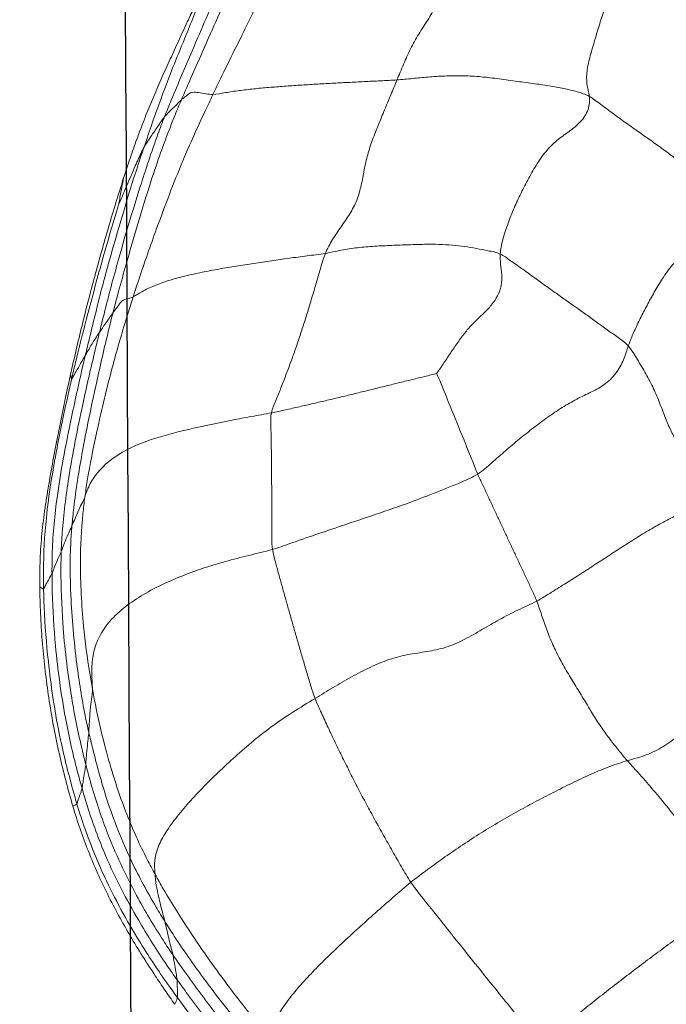
# Model space of a CAD drawing. Units: millimetres. Extents: x -605615129 to 17, y -1703671404 to 113.
# Drawn here: x -605612117 to -605612114, y -1703669614 to -1703669609 of the extents above; entities that cross this region are included whole.
import ezdxf

# ---------------------------------------------------------------- set-up
doc = ezdxf.new("R2010")
doc.units = ezdxf.units.MM
doc.layers.get('0').update_dxf_attribs({"lineweight": 9, "true_color": 0x1c1c1c})
doc.layers.get('Defpoints').update_dxf_attribs({"color": 3, "lineweight": 0})
doc.layers.add('05___PRT_ALL_DTM_CSYS', color=7, linetype='Continuous')
doc.styles.add('2F обычный', font='Montserrat-Light.ttf', dxfattribs={"width": 0.8})
doc.dimstyles.new('stroitelniy3', dxfattribs={"dimtxt": 80, "dimasz": 30, "dimexe": 5, "dimexo": 10, "dimgap": 20, "dimtad": 1, "dimtoh": 1, "dimdec": 0, "dimrnd": 5, "dimtxsty": '2F обычный', "dimblk": 'ARCHTICK', "dimcen": 0.09, "dimdle": 2, "dimadec": 0, "dimazin": 2, "dimtfac": 1, "dimtdec": 0, "dimtmove": 1, "dimatfit": 3, "dimfxl": 10, "dimtfill": 1, "dimtolj": 1, "dimtzin": 0, "dimarcsym": 1})

# ---------------------------------------------------------------- blocks, each defined once
blk = doc.blocks.new('A$C7A8449C8')
for points, knots in [([(31.484, 94.712, 2.5643), (31.5274, 93.4817, 2.5845), (31.5854, 88.2497, 2.6116), (30.8955, 78.6681, 2.2899), (30.3849, 70.3243, 2.0518), (30.1407, 65.964, 1.9379)], [8.638961, 8.638961, 8.638961, 8.638961, 12.334862, 24.326039, 37.433083, 37.433083, 37.433083, 37.433083]), ([(33.3572, 79.1566, 1.2799), (33.3355, 79.1335, 1.2799), (33.2483, 79.0414, 1.2799), (33.0759, 78.8553, 1.2799), (32.8685, 78.6154, 1.2799), (32.7101, 78.4174, 1.2799), (32.6328, 78.3169, 1.2799), (32.6136, 78.2917, 1.2799)], [0, 0, 0, 0, 0.083333, 0.333333, 0.666667, 0.916667, 1, 1, 1, 1]), ([(32.6127, 78.1993, 1.2799), (32.6312, 78.224, 1.2799), (32.7057, 78.3226, 1.2799), (32.8585, 78.5168, 1.2799), (33.0599, 78.7512, 1.2799), (33.226, 78.9343, 1.2799), (33.3108, 79.0243, 1.2799), (33.3319, 79.047, 1.2799)], [0, 0, 0, 0, 0.083333, 0.333333, 0.666667, 0.916667, 1, 1, 1, 1]), ([(32.5903, 78.071, 1.2799), (32.6078, 78.0956, 1.2799), (32.6793, 78.1933, 1.2799), (32.826, 78.3861, 1.2799), (33.0208, 78.6181, 1.2799), (33.1826, 78.7986, 1.2799), (33.2652, 78.8873, 1.2799), (33.2858, 78.9096, 1.2799)], [0, 0, 0, 0, 0.083333, 0.333333, 0.666667, 0.916667, 1, 1, 1, 1]), ([(32.5471, 77.8978, 1.2799), (32.5632, 77.9226, 1.2799), (32.6292, 78.022, 1.2799), (32.7694, 78.2152, 1.2799), (32.9578, 78.447, 1.2799), (33.1151, 78.6269, 1.2799), (33.1947, 78.716, 1.2799), (33.2151, 78.7381, 1.2799)], [0, 0, 0, 0, 0.083333, 0.333333, 0.666667, 0.916667, 1, 1, 1, 1]), ([(32.4938, 77.6524, 1.2799), (32.5083, 77.6777, 1.2799), (32.5675, 77.7784, 1.2799), (32.6957, 77.9762, 1.2799), (32.8725, 78.2161, 1.2799), (33.0239, 78.4028, 1.2799), (33.1013, 78.4953, 1.2799), (33.1209, 78.5183, 1.2799)], [0, 0, 0, 0, 0.083333, 0.333333, 0.666667, 0.916667, 1, 1, 1, 1]), ([(33.8663, 77.6934, 1.2799), (33.8838, 77.7182, 1.2799), (33.9604, 77.8119, 1.2799), (34.1147, 77.9992, 1.2799), (34.3095, 78.2334, 1.2799), (34.4657, 78.4207, 1.2799), (34.5449, 78.5144, 1.2799), (34.5646, 78.5382, 1.2799)], [0, 0, 0, 0, 0.083333, 0.333333, 0.666667, 0.916667, 1, 1, 1, 1]), ([(32.5998, 78.326, 1.2799), (32.6021, 78.3208, 1.2799), (32.6059, 78.3112, 1.2799), (32.6107, 78.2999, 1.2799), (32.6133, 78.2938, 1.2799), (32.6136, 78.2917, 1.2799)], [0, 0, 0, 0, 0.453965, 0.863491, 1, 1, 1, 1]), ([(32.6136, 78.2917, 1.2799), (32.5944, 78.2663, 1.2799), (32.5185, 78.164, 1.2799), (32.3757, 77.9532, 1.2799), (32.2197, 77.6749, 1.2799), (32.1241, 77.4389, 1.2799), (32.0839, 77.3183, 1.2799), (32.0746, 77.2878, 1.2799)], [0, 0, 0, 0, 0.083333, 0.333333, 0.666667, 0.916667, 1, 1, 1, 1]), ([(32.6136, 78.2917, 1.2799), (32.614, 78.2895, 1.2799), (32.6143, 78.279, 1.2799), (32.6134, 78.259, 1.2799), (32.6132, 78.2332, 1.2799), (32.6134, 78.2124, 1.2799), (32.6131, 78.2022, 1.2799), (32.6127, 78.1993, 1.2799)], [0, 0, 0, 0, 0.083333, 0.333333, 0.666667, 0.916667, 1, 1, 1, 1]), ([(32.1022, 77.2064, 1.2799), (32.111, 77.2363, 1.2799), (32.1477, 77.3554, 1.2799), (32.2354, 77.5892, 1.2799), (32.3845, 77.8639, 1.2799), (32.5204, 78.0733, 1.2799), (32.594, 78.1743, 1.2799), (32.6127, 78.1993, 1.2799)], [0, 0, 0, 0, 0.083333, 0.333333, 0.666667, 0.916667, 1, 1, 1, 1]), ([(32.5903, 78.071, 1.2799), (32.5912, 78.0751, 1.2799), (32.5932, 78.0896, 1.2799), (32.5981, 78.1182, 1.2799), (32.605, 78.1533, 1.2799), (32.6094, 78.1823, 1.2799), (32.6122, 78.1963, 1.2799), (32.6127, 78.1993, 1.2799)], [0, 0, 0, 0, 0.083333, 0.333333, 0.666667, 0.916667, 1, 1, 1, 1]), ([(32.053, 77.2997, 1.2799), (32.0769, 77.3788, 1.2799), (32.1047, 77.4563, 1.2799), (32.1515, 77.5706, 1.2799), (32.1679, 77.6083, 1.2799), (32.2025, 77.6832, 1.2799), (32.2207, 77.7203, 1.2799), (32.2584, 77.7935, 1.2799), (32.2779, 77.8297, 1.2799), (32.3184, 77.9013, 1.2799), (32.3393, 77.9367, 1.2799), (32.3822, 78.0069, 1.2799), (32.4042, 78.0417, 1.2799), (32.4491, 78.1106, 1.2799), (32.472, 78.1448, 1.2799), (32.4952, 78.1787, 1.2799)], [0, 0, 0, 0, 0.25, 0.25, 0.375, 0.375, 0.5, 0.5, 0.625, 0.625, 0.75, 0.75, 0.875, 0.875, 1, 1, 1, 1]), ([(32.1222, 77.0833, 1.2799), (32.1301, 77.1127, 1.2799), (32.1631, 77.2301, 1.2799), (32.241, 77.4617, 1.2799), (32.3744, 77.7372, 1.2799), (32.5035, 77.9451, 1.2799), (32.5725, 78.0461, 1.2799), (32.5903, 78.071, 1.2799)], [0, 0, 0, 0, 0.083333, 0.333333, 0.666667, 0.916667, 1, 1, 1, 1]), ([(32.5471, 77.8978, 1.2799), (32.5484, 77.9033, 1.2799), (32.5523, 77.9231, 1.2799), (32.5632, 77.9607, 1.2799), (32.5734, 78.01, 1.2799), (32.584, 78.0479, 1.2799), (32.5893, 78.0667, 1.2799), (32.5903, 78.071, 1.2799)], [0, 0, 0, 0, 0.083333, 0.333333, 0.666667, 0.916667, 1, 1, 1, 1]), ([(32.1382, 76.9161, 1.2799), (32.1452, 76.9449, 1.2799), (32.1738, 77.06, 1.2799), (32.2378, 77.2884, 1.2799), (32.3502, 77.5643, 1.2799), (32.4676, 77.7716, 1.2799), (32.5309, 77.8725, 1.2799), (32.5471, 77.8978, 1.2799)], [0, 0, 0, 0, 0.083333, 0.333333, 0.666667, 0.916667, 1, 1, 1, 1]), ([(32.4938, 77.6524, 1.2799), (32.4948, 77.6633, 1.2799), (32.4962, 77.6927, 1.2799), (32.5076, 77.7469, 1.2799), (32.5235, 77.8135, 1.2799), (32.5383, 77.8657, 1.2799), (32.5458, 77.8918, 1.2799), (32.5471, 77.8978, 1.2799)], [0, 0, 0, 0, 0.083333, 0.333333, 0.666667, 0.916667, 1, 1, 1, 1]), ([(35.0278, 77.0631, 1.2799), (35.0436, 77.0804, 1.2799), (35.11, 77.1491, 1.2799), (35.2403, 77.2975, 1.2799), (35.4007, 77.4972, 1.2799), (35.5295, 77.6615, 1.2799), (35.5933, 77.7447, 1.2799), (35.6102, 77.7653, 1.2799)], [0, 0, 0, 0, 0.083333, 0.333333, 0.666667, 0.916667, 1, 1, 1, 1]), ([(32.1576, 76.6917, 1.2799), (32.1628, 76.7189, 1.2799), (32.1846, 76.8276, 1.2799), (32.2366, 77.0446, 1.2799), (32.3251, 77.3149, 1.2799), (32.4233, 77.5246, 1.2799), (32.4793, 77.627, 1.2799), (32.4938, 77.6524, 1.2799)], [0, 0, 0, 0, 0.083333, 0.333333, 0.666667, 0.916667, 1, 1, 1, 1]), ([(31.8757, 76.1957, 1.2799), (31.8767, 76.2427, 1.2799), (31.8785, 76.2894, 1.2799), (31.8825, 76.3593, 1.2799), (31.884, 76.3826, 1.2799), (31.8875, 76.4292, 1.2799), (31.8894, 76.4525, 1.2799), (31.8957, 76.5223, 1.2799), (31.9007, 76.5689, 1.2799), (31.9124, 76.6617, 1.2799), (31.919, 76.7079, 1.2799), (31.9338, 76.8001, 1.2799), (31.942, 76.8461, 1.2799), (31.96, 76.9377, 1.2799), (31.9698, 76.9833, 1.2799), (31.9909, 77.0742, 1.2799), (32.0023, 77.1195, 1.2799), (32.0265, 77.2099, 1.2799), (32.0394, 77.2549, 1.2799), (32.053, 77.2997, 1.2799)], [0, 0, 0, 0, 0.125, 0.125, 0.1875, 0.1875, 0.25, 0.25, 0.375, 0.375, 0.5, 0.5, 0.625, 0.625, 0.75, 0.75, 0.875, 0.875, 1, 1, 1, 1]), ([(32.0746, 77.2878, 1.2799), (32.0654, 77.2577, 1.2799), (32.0304, 77.1367, 1.2799), (31.9676, 76.8924, 1.2799), (31.9214, 76.5806, 1.2799), (31.9, 76.3296, 1.2799), (31.8963, 76.2038, 1.2799), (31.8956, 76.1722, 1.2799)], [0, 0, 0, 0, 0.083333, 0.333333, 0.666667, 0.916667, 1, 1, 1, 1]), ([(32.053, 77.2997, 1.2799), (32.0553, 77.2986, 1.2799), (32.0614, 77.2955, 1.2799), (32.069, 77.2917, 1.2799), (32.0736, 77.2892, 1.2799), (32.0746, 77.2878, 1.2799)], [0, 0, 0, 0, 0.314827, 0.828707, 1, 1, 1, 1]), ([(32.0746, 77.2878, 1.2799), (32.0755, 77.2864, 1.2799), (32.0784, 77.2774, 1.2799), (32.0837, 77.2595, 1.2799), (32.0931, 77.2362, 1.2799), (32.098, 77.2184, 1.2799), (32.1015, 77.2092, 1.2799), (32.1022, 77.2064, 1.2799)], [0, 0, 0, 0, 0.083333, 0.333333, 0.666667, 0.916667, 1, 1, 1, 1]), ([(31.9409, 76.0933, 1.2799), (31.9411, 76.1247, 1.2799), (31.9427, 76.25, 1.2799), (31.9587, 76.5001, 1.2799), (32.0025, 76.811, 1.2799), (32.0589, 77.0556, 1.2799), (32.0933, 77.1764, 1.2799), (32.1022, 77.2064, 1.2799)], [0, 0, 0, 0, 0.083333, 0.333333, 0.666667, 0.916667, 1, 1, 1, 1]), ([(32.1222, 77.0833, 1.2799), (32.1218, 77.0872, 1.2799), (32.1197, 77.1009, 1.2799), (32.115, 77.1283, 1.2799), (32.1091, 77.1626, 1.2799), (32.1049, 77.1899, 1.2799), (32.1029, 77.2035, 1.2799), (32.1022, 77.2064, 1.2799)], [0, 0, 0, 0, 0.083333, 0.333333, 0.666667, 0.916667, 1, 1, 1, 1]), ([(31.9904, 75.9787, 1.2799), (31.9894, 76.0099, 1.2799), (31.9875, 76.1337, 1.2799), (31.9971, 76.3814, 1.2799), (32.0341, 76.6896, 1.2799), (32.0836, 76.9329, 1.2799), (32.1142, 77.0533, 1.2799), (32.1222, 77.0833, 1.2799)], [0, 0, 0, 0, 0.083333, 0.333333, 0.666667, 0.916667, 1, 1, 1, 1]), ([(32.1382, 76.9161, 1.2799), (32.1379, 76.9213, 1.2799), (32.1358, 76.94, 1.2799), (32.1315, 76.9773, 1.2799), (32.1264, 77.0238, 1.2799), (32.1238, 77.0607, 1.2799), (32.1226, 77.0792, 1.2799), (32.1222, 77.0833, 1.2799)], [0, 0, 0, 0, 0.083333, 0.333333, 0.666667, 0.916667, 1, 1, 1, 1]), ([(32.0479, 75.8453, 1.2799), (32.0451, 75.8755, 1.2799), (32.0368, 75.9948, 1.2799), (32.0388, 76.2344, 1.2799), (32.067, 76.5329, 1.2799), (32.105, 76.7697, 1.2799), (32.1312, 76.8869, 1.2799), (32.1382, 76.9161, 1.2799)], [0, 0, 0, 0, 0.083333, 0.333333, 0.666667, 0.916667, 1, 1, 1, 1]), ([(32.1576, 76.6917, 1.2799), (32.1579, 76.7055, 1.2799), (32.1544, 76.7299, 1.2799), (32.1478, 76.7785, 1.2799), (32.1426, 76.8388, 1.2799), (32.1396, 76.8868, 1.2799), (32.1386, 76.9107, 1.2799), (32.1382, 76.9161, 1.2799)], [0, 0, 0, 0, 0.083333, 0.333333, 0.666667, 0.916667, 1, 1, 1, 1]), ([(32.117, 75.6974, 1.2799), (32.1132, 75.7256, 1.2799), (32.1, 75.8383, 1.2799), (32.0875, 76.0623, 1.2799), (32.1046, 76.3383, 1.2799), (32.1332, 76.556, 1.2799), (32.1525, 76.6645, 1.2799), (32.1576, 76.6917, 1.2799)], [0, 0, 0, 0, 0.083333, 0.333333, 0.666667, 0.916667, 1, 1, 1, 1]), ([(32.1576, 76.6917, 1.2799), (32.1572, 76.671, 1.2799), (32.1531, 76.614, 1.2799), (32.1573, 76.4992, 1.2799), (32.2167, 76.3539, 1.2799), (32.3995, 76.2106, 1.2799), (32.6239, 76.1055, 1.2799), (32.8283, 76.0403, 1.2799), (32.9967, 75.9986, 1.2799), (33.0817, 75.9795, 1.2799), (33.1238, 75.968, 1.2799)], [0, 0, 0, 0, 0.083333, 0.166667, 0.333333, 0.5, 0.666667, 0.833333, 0.916667, 1, 1, 1, 1]), ([(32.0404, 75.0621, 1.2799), (32.03, 75.1074, 1.2799), (32.0197, 75.1527, 1.2799), (31.9997, 75.2438, 1.2799), (31.9899, 75.2895, 1.2799), (31.9758, 75.3583, 1.2799), (31.9711, 75.3812, 1.2799), (31.962, 75.4272, 1.2799), (31.9574, 75.4503, 1.2799), (31.9439, 75.5197, 1.2799), (31.9352, 75.5663, 1.2799), (31.9246, 75.6257, 1.2799), (31.9225, 75.6376, 1.2799), (31.9184, 75.6615, 1.2799), (31.9164, 75.6733, 1.2799), (31.9106, 75.7083, 1.2799), (31.907, 75.7311, 1.2799), (31.9003, 75.7758, 1.2799), (31.8972, 75.7978, 1.2799), (31.8916, 75.8417, 1.2799), (31.8891, 75.8636, 1.2799), (31.8847, 75.9077, 1.2799), (31.8828, 75.9299, 1.2799), (31.8795, 75.9747, 1.2799), (31.8782, 75.9974, 1.2799), (31.8752, 76.0665, 1.2799), (31.8746, 76.1141, 1.2799), (31.8752, 76.1628, 1.2799)], [0, 0, 0, 0, 0.125, 0.125, 0.25, 0.25, 0.3125, 0.3125, 0.375, 0.375, 0.5, 0.5, 0.53125, 0.53125, 0.5625, 0.5625, 0.625, 0.625, 0.6875, 0.6875, 0.75, 0.75, 0.8125, 0.8125, 0.875, 0.875, 1, 1, 1, 1]), ([(31.8752, 76.1628, 1.2799), (31.877, 76.1638, 1.2799), (31.8828, 76.1667, 1.2799), (31.8898, 76.1703, 1.2799), (31.8945, 76.173, 1.2799), (31.8956, 76.1722, 1.2799)], [0, 0, 0, 0, 0.254286, 0.813572, 1, 1, 1, 1]), ([(31.8956, 76.1722, 1.2799), (31.895, 76.1417, 1.2799), (31.8939, 76.0191, 1.2799), (31.9077, 75.7742, 1.2799), (31.9598, 75.4721, 1.2799), (32.0114, 75.2329, 1.2799), (32.0394, 75.1137, 1.2799), (32.0465, 75.0838, 1.2799)], [0, 0, 0, 0, 0.083333, 0.333333, 0.666667, 0.916667, 1, 1, 1, 1]), ([(31.8956, 76.1722, 1.2799), (31.8968, 76.1715, 1.2799), (31.9013, 76.1627, 1.2799), (31.9109, 76.1448, 1.2799), (31.924, 76.1226, 1.2799), (31.9342, 76.1048, 1.2799), (31.9396, 76.096, 1.2799), (31.9409, 76.0933, 1.2799)], [0, 0, 0, 0, 0.083333, 0.333333, 0.666667, 0.916667, 1, 1, 1, 1]), ([(32.1193, 74.9624, 1.2799), (32.1116, 74.9932, 1.2799), (32.0822, 75.1172, 1.2799), (32.0267, 75.366, 1.2799), (31.965, 75.6792, 1.2799), (31.9418, 75.9337, 1.2799), (31.9407, 76.0614, 1.2799), (31.9409, 76.0933, 1.2799)], [0, 0, 0, 0, 0.083333, 0.333333, 0.666667, 0.916667, 1, 1, 1, 1]), ([(31.9904, 75.9787, 1.2799), (31.9891, 75.9822, 1.2799), (31.9834, 75.9949, 1.2799), (31.9707, 76.0203, 1.2799), (31.9575, 76.0523, 1.2799), (31.9472, 76.0778, 1.2799), (31.9422, 76.0905, 1.2799), (31.9409, 76.0933, 1.2799)], [0, 0, 0, 0, 0.083333, 0.333333, 0.666667, 0.916667, 1, 1, 1, 1]), ([(32.1957, 74.8424, 1.2799), (32.1878, 74.8736, 1.2799), (32.1564, 74.9982, 1.2799), (32.0967, 75.2481, 1.2799), (32.0323, 75.563, 1.2799), (31.9988, 75.8182, 1.2799), (31.9915, 75.9467, 1.2799), (31.9904, 75.9787, 1.2799)], [0, 0, 0, 0, 0.083333, 0.333333, 0.666667, 0.916667, 1, 1, 1, 1]), ([(32.0479, 75.8453, 1.2799), (32.0462, 75.8492, 1.2799), (32.0398, 75.864, 1.2799), (32.0241, 75.8933, 1.2799), (32.0097, 75.9306, 1.2799), (31.9975, 75.9603, 1.2799), (31.9918, 75.9752, 1.2799), (31.9904, 75.9787, 1.2799)], [0, 0, 0, 0, 0.083333, 0.333333, 0.666667, 0.916667, 1, 1, 1, 1]), ([(33.118, 75.26, 1.2799), (33.1136, 75.2813, 1.2799), (33.1166, 75.3639, 1.2799), (33.1192, 75.5238, 1.2799), (33.1197, 75.7168, 1.2799), (33.1202, 75.8708, 1.2799), (33.1208, 75.9488, 1.2799), (33.1238, 75.968, 1.2799)], [0, 0, 0, 0, 0.083333, 0.333333, 0.666667, 0.916667, 1, 1, 1, 1]), ([(34.2251, 75.5773, 1.2799), (34.1979, 75.594, 1.2799), (34.0783, 75.6438, 1.2799), (33.8363, 75.7367, 1.2799), (33.5253, 75.8353, 1.2799), (33.2781, 75.9167, 1.2799), (33.155, 75.9594, 1.2799), (33.1238, 75.968, 1.2799)], [0, 0, 0, 0, 0.083333, 0.333333, 0.666667, 0.916667, 1, 1, 1, 1]), ([(32.2682, 74.7401, 1.2799), (32.2601, 74.7707, 1.2799), (32.2287, 74.8921, 1.2799), (32.1713, 75.1361, 1.2799), (32.1045, 75.4423, 1.2799), (32.0639, 75.6898, 1.2799), (32.0506, 75.8145, 1.2799), (32.0479, 75.8453, 1.2799)], [0, 0, 0, 0, 0.083333, 0.333333, 0.666667, 0.916667, 1, 1, 1, 1]), ([(32.117, 75.6974, 1.2799), (32.1137, 75.7084, 1.2799), (32.1038, 75.7236, 1.2799), (32.0878, 75.7546, 1.2799), (32.0708, 75.7941, 1.2799), (32.0565, 75.8257, 1.2799), (32.0494, 75.8415, 1.2799), (32.0479, 75.8453, 1.2799)], [0, 0, 0, 0, 0.083333, 0.333333, 0.666667, 0.916667, 1, 1, 1, 1]), ([(32.3764, 74.6589, 1.2799), (32.3666, 74.6884, 1.2799), (32.3282, 74.8058, 1.2799), (32.2572, 75.0402, 1.2799), (32.1861, 75.3298, 1.2799), (32.1388, 75.5564, 1.2799), (32.1209, 75.6692, 1.2799), (32.117, 75.6974, 1.2799)], [0, 0, 0, 0, 0.083333, 0.333333, 0.666667, 0.916667, 1, 1, 1, 1]), ([(32.117, 75.6974, 1.2799), (32.1221, 75.6806, 1.2799), (32.1387, 75.6336, 1.2799), (32.197, 75.5477, 1.2799), (32.3108, 75.458, 1.2799), (32.4941, 75.3875, 1.2799), (32.7005, 75.3389, 1.2799), (32.872, 75.3039, 1.2799), (33.0114, 75.2786, 1.2799), (33.0823, 75.2667, 1.2799), (33.118, 75.26, 1.2799)], [0, 0, 0, 0, 0.083333, 0.166667, 0.333333, 0.5, 0.666667, 0.833333, 0.916667, 1, 1, 1, 1]), ([(34.0044, 75.0567, 1.2799), (34.0078, 75.0621, 1.2799), (34.0345, 75.1245, 1.2799), (34.0835, 75.2403, 1.2799), (34.1459, 75.3882, 1.2799), (34.1947, 75.5047, 1.2799), (34.2186, 75.563, 1.2799), (34.2251, 75.5773, 1.2799)], [0, 0, 0, 0, 0.083333, 0.333333, 0.666667, 0.916667, 1, 1, 1, 1]), ([(32.0404, 75.0621, 1.2799), (32.0415, 75.0677, 1.2799), (32.0433, 75.076, 1.2799), (32.0452, 75.0842, 1.2799), (32.0465, 75.0838, 1.2799)], [0, 0, 0, 0, 0.679493, 1, 1, 1, 1]), ([(32.2983, 74.182, 1.2799), (32.2939, 74.196, 1.2799), (32.2622, 74.2965, 1.2799), (32.2008, 74.498, 1.2799), (32.1312, 74.7521, 1.2799), (32.0771, 74.9557, 1.2799), (32.0525, 75.0582, 1.2799), (32.0465, 75.0838, 1.2799)], [0, 0, 0, 0, 0.083333, 0.333333, 0.666667, 0.916667, 1, 1, 1, 1]), ([(32.0465, 75.0838, 1.2799), (32.0477, 75.0834, 1.2799), (32.0555, 75.0696, 1.2799), (32.0725, 75.0419, 1.2799), (32.0924, 75.0069, 1.2799), (32.1087, 74.9792, 1.2799), (32.1172, 74.9657, 1.2799), (32.1193, 74.9624, 1.2799)], [0, 0, 0, 0, 0.083333, 0.333333, 0.666667, 0.916667, 1, 1, 1, 1]), ([(32.3251, 74.0421, 1.2799), (32.3112, 74.0845, 1.2799), (32.2975, 74.1269, 1.2799), (32.2706, 74.212, 1.2799), (32.2574, 74.2546, 1.2799), (32.2315, 74.3399, 1.2799), (32.2187, 74.3825, 1.2799), (32.1939, 74.4677, 1.2799), (32.1817, 74.5102, 1.2799), (32.1581, 74.5951, 1.2799), (32.1465, 74.6374, 1.2799), (32.124, 74.722, 1.2799), (32.1129, 74.7644, 1.2799), (32.0913, 74.8492, 1.2799), (32.0807, 74.8917, 1.2799), (32.0601, 74.9768, 1.2799), (32.0502, 75.0194, 1.2799), (32.0404, 75.0621, 1.2799)], [0, 0, 0, 0, 0.125, 0.125, 0.25, 0.25, 0.375, 0.375, 0.5, 0.5, 0.625, 0.625, 0.75, 0.75, 0.875, 0.875, 1, 1, 1, 1]), ([(32.4348, 73.8823, 1.2799), (32.4254, 73.9087, 1.2799), (32.3838, 74.0269, 1.2799), (32.3091, 74.2663, 1.2799), (32.2185, 74.5665, 1.2799), (32.1579, 74.8102, 1.2799), (32.127, 74.9318, 1.2799), (32.1193, 74.9624, 1.2799)], [0, 0, 0, 0, 0.083333, 0.333333, 0.666667, 0.916667, 1, 1, 1, 1]), ([(32.1957, 74.8424, 1.2799), (32.1935, 74.8454, 1.2799), (32.1844, 74.8586, 1.2799), (32.1662, 74.8849, 1.2799), (32.1459, 74.9185, 1.2799), (32.13, 74.9455, 1.2799), (32.1216, 74.9589, 1.2799), (32.1193, 74.9624, 1.2799)], [0, 0, 0, 0, 0.083333, 0.333333, 0.666667, 0.916667, 1, 1, 1, 1]), ([(32.5451, 73.7247, 1.2799), (32.533, 73.7544, 1.2799), (32.4854, 73.8756, 1.2799), (32.4011, 74.122, 1.2799), (32.3053, 74.4334, 1.2799), (32.2358, 74.6846, 1.2799), (32.2036, 74.8109, 1.2799), (32.1957, 74.8424, 1.2799)], [0, 0, 0, 0, 0.083333, 0.333333, 0.666667, 0.916667, 1, 1, 1, 1]), ([(32.2682, 74.7401, 1.2799), (32.2663, 74.7428, 1.2799), (32.2582, 74.7542, 1.2799), (32.242, 74.7768, 1.2799), (32.2216, 74.8052, 1.2799), (32.2063, 74.8281, 1.2799), (32.1979, 74.8393, 1.2799), (32.1957, 74.8424, 1.2799)], [0, 0, 0, 0, 0.083333, 0.333333, 0.666667, 0.916667, 1, 1, 1, 1]), ([(32.6348, 73.6378, 1.2799), (32.6216, 73.6673, 1.2799), (32.5707, 73.786, 1.2799), (32.479, 74.0278, 1.2799), (32.3835, 74.3366, 1.2799), (32.3105, 74.5845, 1.2799), (32.2764, 74.7092, 1.2799), (32.2682, 74.7401, 1.2799)], [0, 0, 0, 0, 0.083333, 0.333333, 0.666667, 0.916667, 1, 1, 1, 1]), ([(32.3764, 74.6589, 1.2799), (32.3668, 74.664, 1.2799), (32.3394, 74.6674, 1.2799), (32.3092, 74.6825, 1.2799), (32.2956, 74.7086, 1.2799), (32.2777, 74.7276, 1.2799), (32.2701, 74.7375, 1.2799), (32.2682, 74.7401, 1.2799)], [0, 0, 0, 0, 0.083333, 0.333333, 0.666667, 0.916667, 1, 1, 1, 1]), ([(32.8044, 73.6098, 1.2799), (32.7905, 73.6382, 1.2799), (32.735, 73.7518, 1.2799), (32.6272, 73.9807, 1.2799), (32.5123, 74.2754, 1.2799), (32.4256, 74.5109, 1.2799), (32.3862, 74.6295, 1.2799), (32.3764, 74.6589, 1.2799)], [0, 0, 0, 0, 0.083333, 0.333333, 0.666667, 0.916667, 1, 1, 1, 1]), ([(32.3251, 74.0421, 1.2799), (32.3219, 74.0578, 1.2799), (32.3138, 74.0969, 1.2799), (32.3053, 74.1443, 1.2799), (32.2995, 74.1767, 1.2799), (32.2983, 74.182, 1.2799)], [0, 0, 0, 0, 0.33518, 0.833795, 1, 1, 1, 1]), ([(32.2983, 74.182, 1.2799), (32.3003, 74.1771, 1.2799), (32.3158, 74.1421, 1.2799), (32.346, 74.0735, 1.2799), (32.3837, 73.9879, 1.2799), (32.4153, 73.9205, 1.2799), (32.4316, 73.8879, 1.2799), (32.4348, 73.8823, 1.2799)], [0, 0, 0, 0, 0.083333, 0.333333, 0.666667, 0.916667, 1, 1, 1, 1]), ([(32.6725, 73.222, 1.2799), (32.6573, 73.2539, 1.2799), (32.642, 73.2858, 1.2799), (32.6115, 73.3497, 1.2799), (32.5963, 73.3817, 1.2799), (32.566, 73.4458, 1.2799), (32.551, 73.4779, 1.2799), (32.5213, 73.5425, 1.2799), (32.5067, 73.5749, 1.2799), (32.478, 73.6399, 1.2799), (32.464, 73.6725, 1.2799), (32.4366, 73.7381, 1.2799), (32.4234, 73.771, 1.2799), (32.3976, 73.8372, 1.2799), (32.3851, 73.8705, 1.2799), (32.3608, 73.9372, 1.2799), (32.349, 73.9708, 1.2799), (32.3376, 74.0045, 1.2799)], [0, 0, 0, 0, 0.125, 0.125, 0.25, 0.25, 0.375, 0.375, 0.5, 0.5, 0.625, 0.625, 0.75, 0.75, 0.875, 0.875, 1, 1, 1, 1]), ([(32.7912, 72.9833, 1.2799), (32.7787, 73.015, 1.2799), (32.739, 73.1136, 1.2799), (32.6571, 73.3096, 1.2799), (32.5529, 73.5537, 1.2799), (32.4799, 73.7536, 1.2799), (32.4448, 73.8541, 1.2799), (32.4348, 73.8823, 1.2799)], [0, 0, 0, 0, 0.083333, 0.333333, 0.666667, 0.916667, 1, 1, 1, 1]), ([(32.4348, 73.8823, 1.2799), (32.4388, 73.8752, 1.2799), (32.451, 73.8577, 1.2799), (32.4746, 73.8228, 1.2799), (32.5057, 73.7799, 1.2799), (32.5293, 73.745, 1.2799), (32.5422, 73.7279, 1.2799), (32.5451, 73.7247, 1.2799)], [0, 0, 0, 0, 0.083333, 0.333333, 0.666667, 0.916667, 1, 1, 1, 1]), ([(32.9857, 72.7052, 1.2799), (32.9734, 72.7342, 1.2799), (32.9256, 72.848, 1.2799), (32.8313, 73.0759, 1.2799), (32.7042, 73.3565, 1.2799), (32.6046, 73.582, 1.2799), (32.557, 73.6957, 1.2799), (32.5451, 73.7247, 1.2799)], [0, 0, 0, 0, 0.083333, 0.333333, 0.666667, 0.916667, 1, 1, 1, 1]), ([(32.5451, 73.7247, 1.2799), (32.5482, 73.7214, 1.2799), (32.5584, 73.7119, 1.2799), (32.5767, 73.6921, 1.2799), (32.6031, 73.6688, 1.2799), (32.6225, 73.6495, 1.2799), (32.6325, 73.6399, 1.2799), (32.6348, 73.6378, 1.2799)], [0, 0, 0, 0, 0.083333, 0.333333, 0.666667, 0.916667, 1, 1, 1, 1]), ([(32.8044, 73.6098, 1.2799), (32.7904, 73.6105, 1.2799), (32.7447, 73.6008, 1.2799), (32.6812, 73.5943, 1.2799), (32.6657, 73.6155, 1.2799), (32.6456, 73.6286, 1.2799), (32.637, 73.6357, 1.2799), (32.6348, 73.6378, 1.2799)], [0, 0, 0, 0, 0.083333, 0.333333, 0.666667, 0.916667, 1, 1, 1, 1]), ([(33.0915, 72.6107, 1.2799), (33.0791, 72.6394, 1.2799), (33.03, 72.7543, 1.2799), (32.9337, 72.9849, 1.2799), (32.8033, 73.2686, 1.2799), (32.6989, 73.4955, 1.2799), (32.6475, 73.6093, 1.2799), (32.6348, 73.6378, 1.2799)], [0, 0, 0, 0, 0.083333, 0.333333, 0.666667, 0.916667, 1, 1, 1, 1]), ([(33.3069, 72.5935, 1.2799), (33.2941, 72.6221, 1.2799), (33.2416, 72.736, 1.2799), (33.1321, 72.9623, 1.2799), (32.991, 73.2439, 1.2799), (32.8746, 73.4681, 1.2799), (32.8182, 73.5814, 1.2799), (32.8044, 73.6098, 1.2799)], [0, 0, 0, 0, 0.083333, 0.333333, 0.666667, 0.916667, 1, 1, 1, 1]), ([(32.7971, 72.9584, 1.2799), (32.7769, 73.0022, 1.2799), (32.7562, 73.046, 1.2799), (32.7146, 73.1339, 1.2799), (32.6936, 73.1779, 1.2799), (32.6725, 73.222, 1.2799)], [0, 0, 0, 0, 0.5, 0.5, 1, 1, 1, 1]), ([(32.6725, 73.222, 1.2799), (32.6988, 73.1699, 1.2799), (32.7376, 73.0925, 1.2799), (32.7758, 73.0149, 1.2799), (32.7912, 72.9833, 1.2799)], [0, 0, 0, 0, 0.674917, 1, 1, 1, 1])]:
    blk.add_open_spline(points, degree=3, knots=knots)
for points in [[(33.1209, 78.5183, 1.2799), (33.1186, 78.5084, 1.2799), (33.1152, 78.4848, 1.2799), (33.1248, 78.4388, 1.2799), (33.1526, 78.3817, 1.2799), (33.1977, 78.3156, 1.2799), (33.2576, 78.2436, 1.2799), (33.3293, 78.1676, 1.2799), (33.4094, 78.0895, 1.2799), (33.4952, 78.0104, 1.2799), (33.5844, 77.9313, 1.2799), (33.6759, 77.852, 1.2799), (33.7695, 77.7725, 1.2799), (33.8333, 77.7192, 1.2799), (33.8663, 77.6934, 1.2799)], [(35.6102, 77.7653, 1.2799), (35.583, 77.7865, 1.2799), (35.5242, 77.8251, 1.2799), (35.4359, 77.8847, 1.2799), (35.3475, 77.9459, 1.2799), (35.2588, 78.0083, 1.2799), (35.17, 78.0718, 1.2799), (35.0812, 78.1363, 1.2799), (34.9926, 78.2016, 1.2799), (34.9045, 78.2678, 1.2799), (34.8173, 78.3347, 1.2799), (34.7312, 78.4021, 1.2799), (34.6466, 78.4697, 1.2799), (34.5912, 78.5148, 1.2799), (34.5646, 78.5382, 1.2799)], [(32.4952, 78.1787, 1.2799), (32.5118, 78.2031, 1.2799), (32.5459, 78.252, 1.2799), (32.5816, 78.3012, 1.2799), (32.5998, 78.326, 1.2799)], [(33.3525, 76.7407, 1.2799), (33.3626, 76.766, 1.2799), (33.386, 76.8157, 1.2799), (33.4224, 76.8916, 1.2799), (33.4603, 76.969, 1.2799), (33.4999, 77.0477, 1.2799), (33.541, 77.1273, 1.2799), (33.5835, 77.2076, 1.2799), (33.6276, 77.2883, 1.2799), (33.6731, 77.3695, 1.2799), (33.7199, 77.4508, 1.2799), (33.7675, 77.5321, 1.2799), (33.8158, 77.6134, 1.2799), (33.8483, 77.6677, 1.2799), (33.8663, 77.6934, 1.2799)], [(35.0278, 77.0631, 1.2799), (34.9965, 77.0719, 1.2799), (34.934, 77.0922, 1.2799), (34.838, 77.1306, 1.2799), (34.7404, 77.1747, 1.2799), (34.642, 77.2217, 1.2799), (34.5429, 77.2712, 1.2799), (34.4432, 77.3232, 1.2799), (34.3431, 77.3783, 1.2799), (34.2434, 77.4368, 1.2799), (34.1449, 77.4983, 1.2799), (34.0489, 77.5622, 1.2799), (33.9558, 77.6271, 1.2799), (33.8955, 77.6707, 1.2799), (33.8663, 77.6934, 1.2799)], [(32.4938, 77.6524, 1.2799), (32.4925, 77.637, 1.2799), (32.4887, 77.5987, 1.2799), (32.4985, 77.5347, 1.2799), (32.5325, 77.4616, 1.2799), (32.5862, 77.3827, 1.2799), (32.6549, 77.3012, 1.2799), (32.7343, 77.2184, 1.2799), (32.82, 77.1352, 1.2799), (32.912, 77.0518, 1.2799), (33.01, 76.9682, 1.2799), (33.1158, 76.8871, 1.2799), (33.2312, 76.8114, 1.2799), (33.3121, 76.7643, 1.2799), (33.3525, 76.7407, 1.2799)], [(34.5419, 76.2356, 1.2799), (34.5512, 76.259, 1.2799), (34.5674, 76.3077, 1.2799), (34.5944, 76.3837, 1.2799), (34.6272, 76.462, 1.2799), (34.6667, 76.5391, 1.2799), (34.7111, 76.6136, 1.2799), (34.7576, 76.6865, 1.2799), (34.8031, 76.7587, 1.2799), (34.8465, 76.8291, 1.2799), (34.8902, 76.8942, 1.2799), (34.935, 76.9533, 1.2799), (34.9807, 77.0088, 1.2799), (35.0114, 77.0452, 1.2799), (35.0278, 77.0631, 1.2799)], [(35.0278, 77.0631, 1.2799), (35.0578, 77.0546, 1.2799), (35.1179, 77.04, 1.2799), (35.2095, 77, 1.2799), (35.2931, 76.941, 1.2799), (35.3626, 76.8845, 1.2799), (35.4288, 76.8282, 1.2799), (35.5018, 76.7646, 1.2799), (35.5809, 76.6961, 1.2799), (35.6629, 76.6267, 1.2799), (35.7468, 76.5583, 1.2799), (35.832, 76.4922, 1.2799), (35.9186, 76.4299, 1.2799), (35.9767, 76.3906, 1.2799), (36.0034, 76.3693, 1.2799)], [(33.1238, 75.968, 1.2799), (33.1272, 75.9897, 1.2799), (33.1394, 76.0324, 1.2799), (33.1574, 76.0956, 1.2799), (33.1753, 76.1582, 1.2799), (33.1931, 76.2201, 1.2799), (33.2108, 76.2814, 1.2799), (33.2287, 76.3429, 1.2799), (33.247, 76.405, 1.2799), (33.2661, 76.4686, 1.2799), (33.286, 76.5343, 1.2799), (33.3068, 76.6018, 1.2799), (33.3284, 76.6708, 1.2799), (33.3433, 76.7177, 1.2799), (33.3525, 76.7407, 1.2799)], [(34.5419, 76.2356, 1.2799), (34.5084, 76.2525, 1.2799), (34.4394, 76.2822, 1.2799), (34.3407, 76.331, 1.2799), (34.2481, 76.3835, 1.2799), (34.1543, 76.4368, 1.2799), (34.0535, 76.4791, 1.2799), (33.9516, 76.4988, 1.2799), (33.8507, 76.5113, 1.2799), (33.7488, 76.5368, 1.2799), (33.6472, 76.5781, 1.2799), (33.5472, 76.6281, 1.2799), (33.4491, 76.6828, 1.2799), (33.3849, 76.7218, 1.2799), (33.3525, 76.7407, 1.2799)], [(34.2251, 75.5773, 1.2799), (34.2334, 75.5957, 1.2799), (34.251, 75.6319, 1.2799), (34.2773, 75.6863, 1.2799), (34.3036, 75.7407, 1.2799), (34.3298, 75.795, 1.2799), (34.356, 75.8492, 1.2799), (34.3823, 75.9035, 1.2799), (34.4087, 75.9577, 1.2799), (34.4351, 76.0121, 1.2799), (34.4617, 76.0668, 1.2799), (34.4884, 76.1219, 1.2799), (34.5155, 76.1778, 1.2799), (34.534, 76.2157, 1.2799), (34.5419, 76.2356, 1.2799)], [(34.5419, 76.2356, 1.2799), (34.5691, 76.2217, 1.2799), (34.6216, 76.1899, 1.2799), (34.7003, 76.1423, 1.2799), (34.7788, 76.0943, 1.2799), (34.8569, 76.0454, 1.2799), (34.9349, 75.9959, 1.2799), (35.0129, 75.9467, 1.2799), (35.0914, 75.8986, 1.2799), (35.1708, 75.8528, 1.2799), (35.251, 75.8101, 1.2799), (35.3319, 75.7703, 1.2799), (35.413, 75.7334, 1.2799), (35.4671, 75.7108, 1.2799), (35.4908, 75.6987, 1.2799)], [(31.8752, 76.1628, 1.2799), (31.8753, 76.1683, 1.2799), (31.8754, 76.1793, 1.2799), (31.8756, 76.1903, 1.2799), (31.8757, 76.1957, 1.2799)], [(35.0331, 74.9131, 1.2799), (35.0517, 74.9336, 1.2799), (35.0821, 74.9833, 1.2799), (35.1278, 75.0581, 1.2799), (35.1701, 75.1348, 1.2799), (35.2033, 75.2132, 1.2799), (35.2322, 75.2885, 1.2799), (35.2625, 75.3562, 1.2799), (35.2961, 75.4169, 1.2799), (35.3323, 75.4737, 1.2799), (35.3703, 75.5297, 1.2799), (35.4093, 75.5859, 1.2799), (35.4494, 75.6417, 1.2799), (35.4766, 75.6797, 1.2799), (35.4908, 75.6987, 1.2799)], [(34.2251, 75.5773, 1.2799), (34.252, 75.5607, 1.2799), (34.3009, 75.5191, 1.2799), (34.3739, 75.4565, 1.2799), (34.448, 75.3954, 1.2799), (34.5238, 75.3375, 1.2799), (34.6007, 75.2823, 1.2799), (34.6784, 75.2311, 1.2799), (34.7567, 75.1874, 1.2799), (34.8355, 75.153, 1.2799), (34.9138, 75.1124, 1.2799), (34.9774, 75.0466, 1.2799), (35.0134, 74.9751, 1.2799), (35.0256, 74.9342, 1.2799), (35.0331, 74.9131, 1.2799)], [(33.118, 75.26, 1.2799), (33.1224, 75.2391, 1.2799), (33.1417, 75.1959, 1.2799), (33.1696, 75.1302, 1.2799), (33.1965, 75.0637, 1.2799), (33.2226, 74.9963, 1.2799), (33.2478, 74.9278, 1.2799), (33.2721, 74.8585, 1.2799), (33.2957, 74.7885, 1.2799), (33.3185, 74.7178, 1.2799), (33.3404, 74.6467, 1.2799), (33.3619, 74.5754, 1.2799), (33.3833, 74.5038, 1.2799), (33.3977, 74.4561, 1.2799), (33.4077, 74.4334, 1.2799)], [(34.0044, 75.0567, 1.2799), (33.9902, 75.06, 1.2799), (33.9381, 75.0721, 1.2799), (33.8625, 75.0899, 1.2799), (33.7885, 75.1075, 1.2799), (33.715, 75.1251, 1.2799), (33.641, 75.1427, 1.2799), (33.5668, 75.1602, 1.2799), (33.4923, 75.1776, 1.2799), (33.4177, 75.1949, 1.2799), (33.3431, 75.2118, 1.2799), (33.2684, 75.2284, 1.2799), (33.1934, 75.2447, 1.2799), (33.1432, 75.2553, 1.2799), (33.118, 75.26, 1.2799)], [(34.0044, 75.0567, 1.2799), (34.0125, 75.0466, 1.2799), (34.0391, 75.0083, 1.2799), (34.078, 74.9509, 1.2799), (34.1175, 74.8943, 1.2799), (34.1586, 74.8414, 1.2799), (34.201, 74.7956, 1.2799), (34.244, 74.7564, 1.2799), (34.2877, 74.7157, 1.2799), (34.3294, 74.6629, 1.2799), (34.3543, 74.5998, 1.2799), (34.3559, 74.5417, 1.2799), (34.3475, 74.4906, 1.2799), (34.3442, 74.4554, 1.2799), (34.3458, 74.4368, 1.2799)], [(34.3458, 74.4368, 1.2799), (34.3638, 74.4445, 1.2799), (34.4015, 74.4714, 1.2799), (34.4594, 74.511, 1.2799), (34.5165, 74.551, 1.2799), (34.5736, 74.591, 1.2799), (34.6314, 74.6305, 1.2799), (34.6893, 74.6701, 1.2799), (34.7472, 74.7097, 1.2799), (34.8052, 74.7494, 1.2799), (34.8625, 74.7896, 1.2799), (34.9199, 74.8297, 1.2799), (34.9782, 74.8692, 1.2799), (35.0171, 74.8955, 1.2799), (35.0331, 74.9131, 1.2799)], [(35.5561, 74.1644, 1.2799), (35.557, 74.185, 1.2799), (35.5685, 74.2266, 1.2799), (35.5404, 74.2986, 1.2799), (35.4701, 74.3564, 1.2799), (35.3916, 74.3936, 1.2799), (35.317, 74.4415, 1.2799), (35.254, 74.509, 1.2799), (35.2041, 74.5816, 1.2799), (35.1616, 74.6521, 1.2799), (35.1237, 74.7204, 1.2799), (35.0884, 74.7876, 1.2799), (35.057, 74.8526, 1.2799), (35.0401, 74.8933, 1.2799), (35.0331, 74.9131, 1.2799)], [(32.3764, 74.6589, 1.2799), (32.3918, 74.6508, 1.2799), (32.4294, 74.6268, 1.2799), (32.4973, 74.5966, 1.2799), (32.5743, 74.5712, 1.2799), (32.6578, 74.5496, 1.2799), (32.7454, 74.5309, 1.2799), (32.8362, 74.5143, 1.2799), (32.9292, 74.4993, 1.2799), (33.0233, 74.4853, 1.2799), (33.1178, 74.4716, 1.2799), (33.2129, 74.4585, 1.2799), (33.3092, 74.4462, 1.2799), (33.3745, 74.4388, 1.2799), (33.4077, 74.4334, 1.2799)], [(34.3458, 74.4368, 1.2799), (34.3236, 74.4273, 1.2799), (34.2806, 74.4199, 1.2799), (34.2183, 74.4076, 1.2799), (34.1548, 74.3974, 1.2799), (34.0887, 74.3903, 1.2799), (34.0185, 74.3862, 1.2799), (33.9403, 74.3859, 1.2799), (33.8552, 74.3885, 1.2799), (33.7645, 74.392, 1.2799), (33.6718, 74.3959, 1.2799), (33.5801, 74.4027, 1.2799), (33.4919, 74.4163, 1.2799), (33.4356, 74.4288, 1.2799), (33.4077, 74.4334, 1.2799)], [(33.7919, 73.5343, 1.2799), (33.7809, 73.56, 1.2799), (33.7588, 73.6114, 1.2799), (33.7256, 73.6886, 1.2799), (33.6925, 73.7658, 1.2799), (33.6602, 73.8434, 1.2799), (33.6332, 73.922, 1.2799), (33.6152, 74.001, 1.2799), (33.6015, 74.0801, 1.2799), (33.5787, 74.1583, 1.2799), (33.5396, 74.2305, 1.2799), (33.4918, 74.2949, 1.2799), (33.4457, 74.3604, 1.2799), (33.4186, 74.4084, 1.2799), (33.4077, 74.4334, 1.2799)], [(34.3458, 74.4368, 1.2799), (34.3477, 74.4132, 1.2799), (34.3575, 74.3641, 1.2799), (34.3831, 74.2872, 1.2799), (34.4152, 74.209, 1.2799), (34.4517, 74.1309, 1.2799), (34.4924, 74.0532, 1.2799), (34.5374, 73.9765, 1.2799), (34.5887, 73.904, 1.2799), (34.6485, 73.8458, 1.2799), (34.7134, 73.8038, 1.2799), (34.7783, 73.7554, 1.2799), (34.8238, 73.6874, 1.2799), (34.8268, 73.6416, 1.2799), (34.8239, 73.62, 1.2799)], [(34.8239, 73.62, 1.2799), (34.8434, 73.6303, 1.2799), (34.8841, 73.6606, 1.2799), (34.9463, 73.7052, 1.2799), (35.009, 73.7494, 1.2799), (35.0725, 73.7929, 1.2799), (35.1364, 73.8361, 1.2799), (35.1998, 73.8796, 1.2799), (35.262, 73.924, 1.2799), (35.323, 73.9696, 1.2799), (35.382, 74.0169, 1.2799), (35.44, 74.065, 1.2799), (35.4979, 74.1135, 1.2799), (35.5367, 74.1458, 1.2799), (35.5561, 74.1644, 1.2799)], [(32.3376, 74.0045, 1.2799), (32.3334, 74.017, 1.2799), (32.3293, 74.0295, 1.2799), (32.3251, 74.0421, 1.2799)], [(32.8044, 73.6098, 1.2799), (32.8251, 73.6087, 1.2799), (32.8708, 73.5999, 1.2799), (32.9444, 73.5892, 1.2799), (33.0225, 73.5805, 1.2799), (33.1036, 73.5733, 1.2799), (33.1864, 73.567, 1.2799), (33.2705, 73.5614, 1.2799), (33.356, 73.5564, 1.2799), (33.4422, 73.5518, 1.2799), (33.5289, 73.5473, 1.2799), (33.616, 73.543, 1.2799), (33.7035, 73.5389, 1.2799), (33.7623, 73.5364, 1.2799), (33.7919, 73.5343, 1.2799)], [(34.8239, 73.62, 1.2799), (34.8018, 73.6084, 1.2799), (34.7592, 73.5948, 1.2799), (34.6888, 73.5783, 1.2799), (34.6086, 73.5643, 1.2799), (34.5197, 73.5525, 1.2799), (34.4256, 73.5404, 1.2799), (34.3284, 73.5268, 1.2799), (34.2318, 73.5163, 1.2799), (34.1374, 73.5115, 1.2799), (34.0467, 73.5133, 1.2799), (33.9593, 73.5191, 1.2799), (33.8747, 73.5268, 1.2799), (33.8194, 73.5324, 1.2799), (33.7919, 73.5343, 1.2799)], [(35.1787, 72.6815, 1.2799), (35.1657, 72.7074, 1.2799), (35.1292, 72.7558, 1.2799), (35.0765, 72.8307, 1.2799), (35.0272, 72.9083, 1.2799), (34.9827, 72.9882, 1.2799), (34.9438, 73.0697, 1.2799), (34.9104, 73.1518, 1.2799), (34.8822, 73.2339, 1.2799), (34.8568, 73.316, 1.2799), (34.8316, 73.3986, 1.2799), (34.8097, 73.4807, 1.2799), (34.8074, 73.5558, 1.2799), (34.821, 73.5982, 1.2799), (34.8239, 73.62, 1.2799)], [(34.1481, 72.5888, 1.2799), (34.1403, 72.6166, 1.2799), (34.1229, 72.6709, 1.2799), (34.0962, 72.7525, 1.2799), (34.0702, 72.834, 1.2799), (34.0498, 72.9147, 1.2799), (34.0402, 72.9929, 1.2799), (34.0308, 73.071, 1.2799), (34.003, 73.1509, 1.2799), (33.9572, 73.2251, 1.2799), (33.9071, 73.296, 1.2799), (33.8638, 73.3722, 1.2799), (33.8267, 73.4527, 1.2799), (33.8036, 73.5071, 1.2799), (33.7919, 73.5343, 1.2799)]]:
    blk.add_open_spline(points, degree=3)
at = {"layer": '05___PRT_ALL_DTM_CSYS', "color": 251, "linetype": 'Continuous'}
blk.add_open_spline([(32.0952, 0.6275, 1.2799), (32.0891, 3.6255, 1.2799), (32.083, 6.6236, 1.2799), (32.077, 9.6216, 1.2799), (32.0751, 10.5458, 1.2799), (32.0732, 11.47, 1.2799), (32.0713, 12.3942, 1.2799), (32.0713, 12.3943, 1.2799), (32.0713, 12.3944, 1.2799), (32.0713, 12.3945, 1.2799), (32.0627, 16.6537, 1.2799), (32.0629, 22.944, 1.2799), (32.0913, 29.2343, 1.2799), (32.1025, 31.2654, 1.2799), (32.1025, 31.2656, 1.2799), (32.1025, 31.2657, 1.2799), (32.1025, 31.2658, 1.2799), (32.1381, 37.695, 1.2799), (32.1736, 44.1242, 1.2799), (32.2091, 50.5534, 1.2799), (32.3024, 67.4362, 1.2799), (32.3956, 84.3189, 1.2799), (32.4889, 101.2016, 1.2799)], degree=3, knots=[15.856787, 15.856787, 15.856787, 15.856787, 24.851019, 24.851019, 24.851019, 27.623576, 27.623576, 27.623576, 27.6239, 27.6239, 27.6239, 40.401659, 46.495109, 46.495109, 46.495109, 46.495441, 46.495441, 46.495441, 65.783457, 65.783457, 65.783457, 116.432557, 116.432557, 116.432557, 116.432557], dxfattribs=at)
blk = doc.blocks.new('_ArchTick')
at = {"color": 0, "linetype": 'ByBlock', "const_width": 0.15}
blk.add_lwpolyline([(-0.5, -0.5), (0.5, 0.5)], dxfattribs=at)
blk = doc.blocks.new('*D370')
at = {"color": 0, "lineweight": -2, "transparency": 16777216}
for p, q in [((-605611513.0881, -1703669611.7783), (-605611513.0881, -1703669741.9782)), ((-605612311.2649, -1703669614.9758), (-605612311.2649, -1703669741.9782)), ((-605612313.2649, -1703669736.9782), (-605611511.0881, -1703669736.9782))]:
    blk.add_line(p, q, dxfattribs=at)
at = {"layer": 'Defpoints', "color": 0, "lineweight": 30, "transparency": 16777216}
for p in [(-605611513.0881, -1703669601.7783, 2.0357), (-605612311.2649, -1703669604.9758, 2.0357), (-605611513.0881, -1703669736.9782)]:
    blk.add_point(p, dxfattribs=at)
at = {"color": 0, "lineweight": -2, "transparency": 16777216, "xscale": 25, "yscale": 25, "zscale": 25, "rotation": 180}
blk.add_blockref('_ArchTick', (-605612311.2649, -1703669736.9782), dxfattribs=at)
at = {"color": 0, "lineweight": -2, "transparency": 16777216, "xscale": 25, "yscale": 25, "zscale": 25}
blk.add_blockref('_ArchTick', (-605611513.0881, -1703669736.9782), dxfattribs=at)
at = {"color": 0, "transparency": 16777216, "insert": (-605611912.1765, -1703669691.6211), "char_height": 50, "attachment_point": 5, "style": '2F обычный', "bg_fill": 3, "box_fill_scale": 1.1, "bg_fill_color": 256, "bg_fill_true_color": 13158600, "bg_fill_transparency": 0}
blk.add_mtext('\\A1;800', dxfattribs=at)

msp = doc.modelspace()

# ---------------------------------------------------------------- block references
at = {"extrusion": (0.258819, 0, -0.965926), "rotation": 90.00000000000004}
msp.add_blockref('A$C7A8449C8', (-1703669535.6484, -584976475.0916, -156743731.9671), dxfattribs=at)

# ---------------------------------------------------------------- next in the draw order: dimensions: what is measured, and where the dimension line sits
at = {"color": 252}
dim = msp.add_linear_dim(base=(-605611513.0881, -1703669736.9782, -2.0357), p1=(-605612311.2649, -1703669604.9758), p2=(-605611513.0881, -1703669601.7783), dimstyle='stroitelniy3', override={"dimtxt": 50, "dimasz": 25}, dxfattribs=at)
dim.commit()
dim.dimension.update_dxf_attribs({"geometry": '*D370', "text_midpoint": (-605611912.1765, -1703669691.6211, -2.0357)})

doc.saveas('drawing.dxf')
